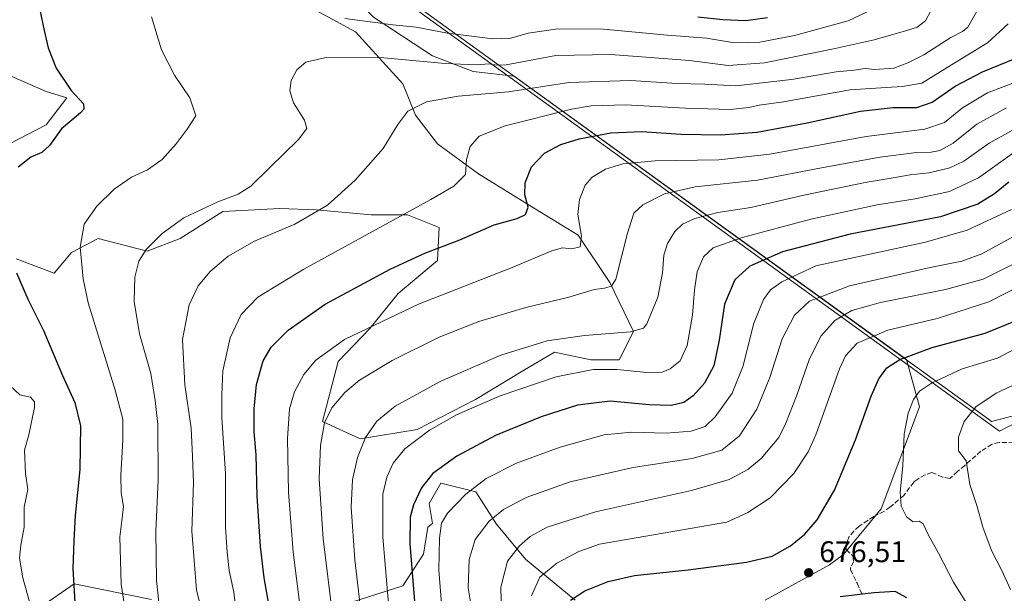
# Model space of a CAD drawing. Units: metres. Extents: x 641560 to 645028, y 4729882 to 4732266.
# Drawn here: x 643123 to 643453, y 4731200 to 4731393 of the extents above; entities that cross this region are included whole.
import ezdxf

# ---------------------------------------------------------------- set-up
doc = ezdxf.new("R2010")
doc.units = ezdxf.units.M
doc.header["$MEASUREMENT"] = 0
doc.linetypes.add('DGN Style 3', pattern=[2.307223, 1.648017, -0.659207])
for name, color, linetype, lineweight in [('Comarca', 135, 'Continuous', 13), ('Comarca CxS', 21, 'Continuous', 0), ('Curva de nivel maestra', 30, 'Continuous', 30), ('Curva de nivel normal', 30, 'Continuous', 0), ('Espacio natural protegido', 121, 'Continuous', 13), ('Espacio natural protegido CxS', 121, 'Continuous', 0), ('Matorral CxS', 135, 'Continuous', 0), ('Municipio', 91, 'Continuous', 13), ('Municipio CxS', 4, 'Continuous', 0), ('Punto de cota en terreno', 7, 'Continuous', 0), ('Rótulo de punto de cota en terreno', 7, 'Continuous', 0), ('Senda', 7, 'DGN Style 3', 0), ('Suelo desnudo CxS', 253, 'Continuous', 0)]:
    doc.layers.add(name, color=color, linetype=linetype, lineweight=lineweight)
doc.styles.add('Style-Arial', font='txt')

# ---------------------------------------------------------------- blocks, each defined once
blk = doc.blocks.new('*U15')
at = {"layer": 'Matorral CxS', "color": 135, "linetype": 'Continuous', "lineweight": 0}
for points in [[(643131.7005, 4731196.8419, 596.0176), (643141.5771, 4731203.6793, 599.5039), (643167.4077, 4731198.3615, 608.3641)], [(643220.5883, 4731193.0437, 630.9447), (643251.7372, 4731202.9201, 647.5283), (643258.575, 4731213.5561, 651.5926), (643260.0945, 4731222.6727, 652.0424), (643261.6553, 4731223.8867, 652.6939), (643260.5511, 4731230.5119, 651.2887), (643264.4691, 4731237.3679, 650.7072), (643276.2211, 4731234.4301, 654.6485), (643283.0759, 4731223.6575, 659.7861), (643292.8685, 4731211.9055, 665.8556), (643309.5173, 4731198.1949, 674.3909)], [(643373.1745, 4731198.1951, 676.8049), (643394.7198, 4731209.9469, 676.2652), (643399.4075, 4731213.5187, 676.6036), (643412.0395, 4731228.7509, 678.2286), (643424.9555, 4731262.9379, 680.0966), (643420.5131, 4731278.8039, 674.421), (643289.0717, 4731373.8051, 610.9629), (643275.2921, 4731375.3747, 609.8117), (643261.6171, 4731380.6927, 607.5005), (643241.8647, 4731393.6079, 603.0226), (643224.3915, 4731411.8409, 597.9701), (643194.7629, 4731438.4309, 596.4515), (643165.1341, 4731456.6639, 595.4056), (643147.6609, 4731471.8583, 589.8338), (643134.7457, 4731474.8971, 587.365), (643127.9079, 4731471.0985, 587.6457), (643121.0701, 4731459.7027, 589.8283)]]:
    blk.add_polyline3d(points, dxfattribs=at)
blk = doc.blocks.new('*U16')
at = {"layer": 'Espacio natural protegido CxS', "color": 121, "linetype": 'Continuous', "lineweight": 0, "flags": 128}
blk.add_lwpolyline([(643463.64, 4731261.86), (643452.07, 4731258.88), (643449.09, 4731258.11), (643448.07, 4731258.84), (643301.19, 4731365.01), (643131.08, 4731487.95), (643128.76, 4731489.63), (643128.59, 4731489.75), (643033.92, 4731558.17)], dxfattribs=at)
blk = doc.blocks.new('5PATER')
at = {"layer": 'Suelo desnudo CxS', "linetype": 'Continuous', "lineweight": 0}
h = blk.add_hatch(color=51, dxfattribs=at)
edge = h.paths.add_edge_path()
edge.add_ellipse((0, 0), major_axis=(-0.11, -0.111), ratio=0.999422, start_angle=0, end_angle=360)

msp = doc.modelspace()

# ---------------------------------------------------------------- linework, layer by layer
at = {"layer": 'Comarca', "color": 135, "linetype": 'Continuous', "lineweight": 13, "flags": 128}
for points in [[(643033.916, 4731558.174), (643128.592, 4731489.7481), (643128.7603, 4731489.6265), (643131.078, 4731487.9511), (643301.1853, 4731365.0051), (643448.0721, 4731258.842), (643449.0871, 4731258.108)], [(643033.916, 4731558.174), (643128.592, 4731489.7481), (643128.7603, 4731489.6265), (643131.078, 4731487.9511), (643301.1853, 4731365.0051), (643448.0721, 4731258.842), (643449.0871, 4731258.108)], [(643449.0871, 4731258.108), (643452.0741, 4731258.878), (643463.6411, 4731261.8601), (643465.4228, 4731262.5894), (643470.201, 4731264.5451), (643472.8304, 4731265.7343)], [(643449.0871, 4731258.108), (643452.0741, 4731258.878), (643463.6411, 4731261.8601), (643465.4228, 4731262.5894), (643470.201, 4731264.5451), (643472.8304, 4731265.7343)]]:
    msp.add_lwpolyline(points, dxfattribs=at)
at = {"layer": 'Comarca CxS', "color": 21, "linetype": 'Continuous', "lineweight": 0, "flags": 128}
for points in [[(643463.6411, 4731261.8601), (643452.0741, 4731258.878), (643449.0871, 4731258.108), (643448.0721, 4731258.842), (643301.1853, 4731365.0052), (643131.078, 4731487.9511), (643128.7603, 4731489.6265), (643128.592, 4731489.7481), (643033.916, 4731558.174)], [(643033.916, 4731558.174), (643128.592, 4731489.7481), (643128.7603, 4731489.6265), (643131.078, 4731487.9511), (643301.1853, 4731365.0052), (643448.0721, 4731258.842), (643449.0871, 4731258.108), (643452.0741, 4731258.878), (643463.6411, 4731261.8601)]]:
    msp.add_lwpolyline(points, dxfattribs=at)
at = {"layer": 'Curva de nivel maestra', "color": 30, "linetype": 'Continuous', "lineweight": 30, "flags": 128}
for points, elevation in [([(643129.62, 4731398.2701), (643131.49, 4731389.1801), (643132.79, 4731383.3601), (643135.5, 4731376.5901), (643140.5, 4731369.0401), (643144.68, 4731364.6001), (643144.77, 4731362.7501), (643143.67, 4731361.6001), (643137.28, 4731356.1901), (643133.23, 4731350.6001), (643130.66, 4731348.2901), (643126.99, 4731346.6701), (643122.73, 4731343.3101)], 600), ([(643373.92, 4731393.4001), (643366.65, 4731392.4601), (643358.98, 4731392.7701), (643350.65, 4731393.6701)], 600), ([(643207.1, 4731194.8701), (643205.17, 4731205.6701), (643203.95, 4731216.2001), (643202.86, 4731233.0101), (643202.52, 4731246.8701), (643201.92, 4731254.6001), (643201.84, 4731262.2701), (643202.68, 4731270.4601), (643204.88, 4731278.4401), (643207.57, 4731283.0001), (643213.25, 4731288.6601), (643225.65, 4731297.4101), (643247.46, 4731309.1501), (643259.13, 4731314.4701), (643270.85, 4731318.9301), (643282.31, 4731323.9601), (643289.98, 4731326.1001), (643292.85, 4731327.4501), (643293.68, 4731329.9201), (643292.61, 4731334.0401), (643292.67, 4731338.0801), (643294.81, 4731343.4401), (643299.19, 4731348.0001), (643304.71, 4731350.9701), (643310.76, 4731352.8801), (643321.39, 4731354.8901), (643331.82, 4731355.3001), (643344.95, 4731354.4501), (643358.18, 4731354.1401), (643370.48, 4731355.1001), (643387.2, 4731358.2501), (643405.14, 4731362.1401), (643416.13, 4731363.3201), (643424.06, 4731363.3701), (643429.15, 4731365.1801), (643436.86, 4731370.5001), (643445.98, 4731375.3501), (643456.98, 4731379.7501)], 625), ([(643454.89, 4731338.3201), (643450.02, 4731334.3801), (643444.48, 4731330.8801), (643431.98, 4731326.7401), (643401.65, 4731320.8801), (643378.98, 4731314.9601), (643367.98, 4731310.1901), (643363, 4731305.5901), (643359.55, 4731297.3601), (643357.77, 4731285.2901), (643355.93, 4731276.6901), (643352.82, 4731270.9401), (643349.05, 4731266.6901), (643345.87, 4731264.4401), (643341.67, 4731263.4401), (643334.33, 4731263.6201), (643321.22, 4731264.8401), (643310.2, 4731263.4901), (643298.04, 4731259.6601), (643282.75, 4731253.4001), (643269.76, 4731246.4901), (643261.8, 4731240.6801), (643258.01, 4731235.8401), (643255.33, 4731230.1501), (643254.12, 4731225.9301), (643254.03, 4731217.1401), (643256, 4731193.6201)], 650), ([(643122.14, 4731307.8601), (643125.94, 4731299.0901), (643131.27, 4731288.6001), (643137.66, 4731273.4301), (643141.79, 4731264.4801), (643143.67, 4731256.6001), (643143.47, 4731242.0001), (643141.81, 4731226.5001), (643141.43, 4731218.0001), (643141.05, 4731208.7401), (643141.91, 4731195.5001)], 600), ([(643307.96, 4731198.1401), (643312.71, 4731201.2901), (643320.49, 4731204.4501), (643329.38, 4731206.4201), (643347.32, 4731208.2801), (643366.88, 4731210.8401), (643375.51, 4731212.9601), (643381.7, 4731216.3201), (643386.49, 4731220.2701), (643390.56, 4731225.1401), (643396.43, 4731235.0701), (643403.4, 4731251.8601), (643408.67, 4731266.5001), (643411.24, 4731272.3801), (643413.99, 4731276.0001), (643418.32, 4731278.8401), (643429.19, 4731282.8501), (643446.95, 4731287.6501), (643457.11, 4731291.8401)], 675), ([(643420.66, 4731198.9801), (643416.8, 4731201.0701), (643409.65, 4731200.5601), (643398.31, 4731199.2801)], 675)]:
    msp.add_lwpolyline(points, dxfattribs=dict(at, elevation=elevation))
at = {"layer": 'Curva de nivel normal', "color": 30, "linetype": 'Continuous', "lineweight": 0, "flags": 128}
for points, elevation in [([(643428.87, 4731395.9901), (643426.96, 4731392.4401), (643424.11, 4731390.2801), (643420.98, 4731389.2701), (643409.7, 4731386.0801), (643396.67, 4731383.0801), (643372.89, 4731378.2901), (643360.76, 4731377.4301), (643347.78, 4731379.1201), (643321.43, 4731381.1201), (643302.98, 4731380.7301), (643286.31, 4731377.6701), (643282.98, 4731377.5701), (643280.65, 4731378.0301), (643276.2, 4731377.6701), (643265.89, 4731378.0601), (643245.32, 4731379.9601), (643226.02, 4731380.1001), (643219.16, 4731378.5101), (643216.17, 4731375.9901), (643214.22, 4731372.3701), (643213.77, 4731368.8901), (643215.02, 4731364.8701), (643218.72, 4731359.1401), (643219.56, 4731356.2701), (643216.71, 4731352.6001), (643207.07, 4731343.2701), (643200.71, 4731336.9401), (643196.55, 4731334.3201), (643189.66, 4731331.7501), (643178.32, 4731326.3401), (643170.99, 4731321.1401), (643165.69, 4731315.7301), (643163.23, 4731311.8701), (643161.89, 4731306.4701), (643161.69, 4731298.3101), (643163.46, 4731287.4101), (643167.18, 4731274.2001), (643168.66, 4731265.0901), (643169.53, 4731257.1001), (643169.67, 4731238.5101), (643168.87, 4731221.1501), (643169.17, 4731204.7901), (643169.9, 4731197.5201)], 610), ([(643186.1, 4731187.0501), (643182.52, 4731201.5701), (643180.99, 4731221.3401), (643181.55, 4731237.5901), (643181.24, 4731246.4801), (643180.77, 4731255.8001), (643178.66, 4731270.3201), (643177.82, 4731285.6001), (643180.11, 4731297.1801), (643183.12, 4731303.5601), (643187.08, 4731308.4001), (643193.2, 4731313.4801), (643201.96, 4731318.4901), (643215.49, 4731324.2701), (643226.45, 4731330.6001), (643235.71, 4731338.9401), (643245.16, 4731349.6001), (643249.98, 4731357.6001), (643253.42, 4731362.1301), (643259.62, 4731365.2301), (643270.26, 4731367.1801), (643287.14, 4731368.6201), (643307.35, 4731371.7201), (643328, 4731372.3801), (643343.65, 4731371.3401), (643352.98, 4731371.1401), (643363.31, 4731370.6401), (643381.98, 4731372.7501), (643396.98, 4731375.3501), (643402.98, 4731375.8701), (643406.65, 4731376.4101), (643409.98, 4731376.0501), (643416.31, 4731376.5401), (643420.98, 4731378.3601), (643426.31, 4731381.0101), (643435.37, 4731386.8501), (643439.27, 4731388.8001), (643441.15, 4731390.3201), (643444.31, 4731395.9901)], 615), ([(643232.29, 4731393.2401), (643248.37, 4731391.0501), (643256.22, 4731390.2301), (643266.68, 4731388.3001), (643281.83, 4731386.3601), (643287.93, 4731386.5601), (643293.73, 4731388.2801), (643303.65, 4731389.6701), (643318.98, 4731389.6201), (643340.43, 4731387.6201), (643353.5, 4731386.6001), (643362.94, 4731385.0301), (643371.36, 4731385.2901), (643382.98, 4731387.5401), (643400.98, 4731392.4201), (643411.65, 4731397.4501)], 605), ([(643160.28, 4731184.3201), (643157.25, 4731203.5401), (643156.78, 4731219.3401), (643157.55, 4731224.7801), (643158.07, 4731229.5601), (643157.33, 4731234.1801), (643157.12, 4731240.1201), (643157.85, 4731251.8201), (643157.86, 4731258.8101), (643155.3, 4731268.5801), (643146.24, 4731297.8201), (643144.5, 4731305.9201), (643143.59, 4731316.4701), (643144.93, 4731324.2701), (643149.12, 4731330.2801), (643154.95, 4731335.9901), (643160.79, 4731339.9501), (643166.1, 4731342.4601), (643171.03, 4731345.8601), (643175.74, 4731351.1601), (643179.45, 4731356.1101), (643182.34, 4731360.6001), (643180.33, 4731366.5901), (643175.21, 4731374.1701), (643170.75, 4731382.7001), (643167.42, 4731393.7001)], 605), ([(643195.8, 4731194.0001), (643195.05, 4731200.8901), (643193.48, 4731208.0901), (643192.84, 4731214.2901), (643192.22, 4731222.6001), (643192.26, 4731240.6001), (643191.03, 4731259.2901), (643190.98, 4731267.0301), (643191.32, 4731275.0701), (643193.77, 4731286.0601), (643197.56, 4731293.9901), (643203.08, 4731299.7101), (643218.56, 4731309.1101), (643261.08, 4731332.5101), (643268.77, 4731337.0101), (643272.74, 4731340.8301), (643273.01, 4731345.9401), (643274.24, 4731350.2201), (643277.32, 4731353.7401), (643285.96, 4731357.1701), (643308.3, 4731362.8101), (643314.79, 4731363.8601), (643326.36, 4731364.2601), (643346.41, 4731363.1001), (643361.44, 4731362.7301), (643367.67, 4731363.3001), (643371.18, 4731364.1201), (643379.35, 4731365.2101), (643401.66, 4731369.2601), (643413.72, 4731370.0601), (643419.24, 4731370.3901), (643425.65, 4731371.4701), (643435.65, 4731377.6701), (643447.74, 4731385.0201), (643454.66, 4731391.4001)], 620), ([(643217.16, 4731196.6001), (643214.92, 4731214.3001), (643213.38, 4731234.4001), (643212.99, 4731252.4101), (643213.71, 4731262.2701), (643215.36, 4731268.0301), (643218.56, 4731273.8501), (643222.55, 4731278.6501), (643232.14, 4731285.6001), (643256.98, 4731297.4301), (643288.31, 4731309.7201), (643301.65, 4731315.2801), (643305.23, 4731316.2601), (643308.4, 4731315.9501), (643311.14, 4731316.6801), (643311.56, 4731320.2401), (643310.42, 4731327.4301), (643310.93, 4731332.5301), (643312.86, 4731337.2501), (643315.14, 4731340.0201), (643319.65, 4731342.6501), (643325.42, 4731344.4501), (643336.31, 4731345.5201), (643357.67, 4731345.8101), (643374.75, 4731347.7101), (643407.01, 4731353.6601), (643426.65, 4731356.1301), (643433.31, 4731358.3601), (643439.31, 4731363.2901), (643447.65, 4731368.2101), (643458.18, 4731372.2401)], 630), ([(643454.05, 4731363.2401), (643444.08, 4731357.7301), (643436.15, 4731351.3501), (643431.68, 4731348.9101), (643428.78, 4731348.3501), (643423.87, 4731348.2701), (643411.7, 4731346.6701), (643392.65, 4731343.1801), (643370.65, 4731339.0201), (643349.75, 4731336.7801), (643339.4, 4731334.4401), (643332.13, 4731330.7001), (643329.1, 4731327.9401), (643327.06, 4731321.2101), (643323.08, 4731305.8101), (643321.69, 4731303.4201), (643319.31, 4731302.7901), (643315.89, 4731302.3201), (643307.34, 4731299.7101), (643292.96, 4731296.2601), (643277.2, 4731291.6301), (643263.86, 4731286.3701), (643248.14, 4731278.5701), (643237.21, 4731271.9201), (643232.22, 4731267.7601), (643227.95, 4731262.6001), (643225.42, 4731257.6001), (643224.05, 4731250.0001), (643223.7, 4731238.8801), (643225.05, 4731218.6701), (643228.16, 4731193.2701)], 635), ([(643462.78, 4731359.4601), (643448.3, 4731351.4401), (643439.81, 4731345.3801), (643435.08, 4731343.0801), (643428.1, 4731341.3901), (643421.82, 4731340.7801), (643416.11, 4731339.7301), (643406.64, 4731338.2001), (643386.09, 4731333.9701), (643368.31, 4731329.8601), (643357.27, 4731328.1001), (643349.54, 4731326.1201), (643345.51, 4731324.2301), (643342.92, 4731321.7901), (643340.41, 4731317.7001), (643339.19, 4731313.8101), (643338.78, 4731307.9401), (643337.18, 4731299.7501), (643333.45, 4731290.8401), (643332.34, 4731289.3401), (643327.98, 4731288.1801), (643312.65, 4731286.9401), (643300.14, 4731285.0901), (643284.61, 4731280.3001), (643264.17, 4731271.4901), (643249.12, 4731263.1601), (643243.02, 4731258.2001), (643239.21, 4731252.7301), (643236.47, 4731246.0401), (643234.78, 4731238.4601), (643234.41, 4731229.3601), (643235.65, 4731211.6301), (643238.19, 4731189.7201)], 640), ([(643457.69, 4731349.0101), (643444.71, 4731339.7801), (643434.96, 4731335.2201), (643423.46, 4731332.7201), (643410.66, 4731330.7001), (643388.48, 4731325.9501), (643365.07, 4731319.6701), (643355.74, 4731316.2701), (643352.48, 4731313.2301), (643350.37, 4731308.2401), (643349.45, 4731302.1801), (643348.86, 4731293.6601), (643347.04, 4731283.6001), (643344.7, 4731278.4501), (643341.32, 4731275.7001), (643338.65, 4731274.6201), (643333.55, 4731274.5201), (643323.5, 4731275.4501), (643315.5, 4731275.4501), (643303.11, 4731273.0701), (643284.38, 4731266.6701), (643269.72, 4731260.2601), (643260.62, 4731255.1901), (643252.41, 4731248.8501), (643248.46, 4731244.1401), (643246.32, 4731239.3901), (643244.96, 4731233.7201), (643244.98, 4731219.2501), (643248.18, 4731182.6001)], 645), ([(643455.75, 4731329.1301), (643440.89, 4731322.2501), (643426.92, 4731318.2001), (643390.11, 4731310.2701), (643378.78, 4731304.9401), (643374.95, 4731302.1801), (643372.65, 4731298.9401), (643369.22, 4731290.7501), (643365.76, 4731276.7101), (643362.05, 4731267.5801), (643356.41, 4731259.5701), (643353, 4731256.3501), (643348.38, 4731254.8701), (643339.98, 4731254.2001), (643328.33, 4731254.5301), (643319.24, 4731253.6001), (643304.48, 4731249.4001), (643289.85, 4731244.0801), (643279.65, 4731238.9401), (643272.78, 4731233.7001), (643266.66, 4731227.2701), (643264.63, 4731223.9401), (643263.94, 4731218.9401), (643263.75, 4731208.2001), (643264.64, 4731196.9901)], 655), ([(643274.34, 4731197.5901), (643273.61, 4731202.3001), (643273.92, 4731211.8401), (643275.94, 4731218.5501), (643280.69, 4731224.5901), (643285.42, 4731228.5501), (643293.02, 4731232.5701), (643307.83, 4731237.8201), (643328.92, 4731242.6901), (643348.68, 4731245.6601), (643358.66, 4731248.5001), (643364.56, 4731253.2701), (643370.38, 4731262.2001), (643374.7, 4731272.8101), (643378.92, 4731285.7401), (643382.98, 4731293.7501), (643387.98, 4731298.4401), (643401.42, 4731303.5401), (643428.43, 4731309.7301), (643439.09, 4731311.8701), (643445.79, 4731314.2901), (643457.88, 4731320.8201)], 660), ([(643285.6, 4731161.1901), (643284.51, 4731202.4701), (643286.84, 4731211.2001), (643290.78, 4731216.3601), (643294.44, 4731219.4801), (643300.14, 4731222.6101), (643316.26, 4731227.7901), (643348.48, 4731234.9301), (643361.13, 4731238.6601), (643367.41, 4731242.0001), (643371.84, 4731245.7001), (643377.72, 4731252.6501), (643380.05, 4731257.5201), (643383.74, 4731266.9401), (643388.01, 4731279.0801), (643391.95, 4731286.8401), (643396.48, 4731291.9601), (643402.2, 4731295.2901), (643411.86, 4731297.9201), (643433.66, 4731302.3401), (643446.2, 4731305.7401), (643456.53, 4731310.9801)], 665), ([(643464.6, 4731306.5401), (643448.18, 4731298.1501), (643430.81, 4731292.5501), (643414.3, 4731288.7201), (643403.98, 4731284.3601), (643400.09, 4731280.1301), (643398.09, 4731275.6901), (643390.1, 4731253.5401), (643387.58, 4731247.9201), (643382.82, 4731240.5701), (643374.83, 4731232.4301), (643367.31, 4731227.5401), (643360.37, 4731224.2701), (643317.65, 4731216.8801), (643310.65, 4731214.4501), (643303.31, 4731210.6101), (643297.59, 4731205.8501), (643294.83, 4731199.6401)], 670), ([(643445.56, 4731189.2901), (643436.34, 4731204.1901), (643431.23, 4731213.9201), (643427.87, 4731219.9401), (643426.16, 4731223.7001), (643424.8, 4731224.6301), (643422.74, 4731224.4701), (643420.52, 4731226.1401), (643418.74, 4731229.7001), (643418.41, 4731234.3701), (643419.27, 4731243.2301), (643419.76, 4731253.8601), (643421.07, 4731260.8301), (643422.94, 4731265.4401), (643424.88, 4731268.2001), (643428.89, 4731270.9201), (643439.24, 4731275.7201), (643451.03, 4731279.3501), (643464.32, 4731286.3301)], 680), ([(643118.32, 4731271.7001), (643123.27, 4731266.9601), (643126.83, 4731266.1901), (643128.23, 4731264.6301), (643128.21, 4731262.7601), (643126.34, 4731253.6201), (643124.89, 4731248.5001), (643125.22, 4731240.5801), (643125.94, 4731235.2201), (643124.76, 4731229.3801), (643124.71, 4731222.5901), (643123.65, 4731216.6301), (643123.24, 4731212.2701), (643124.33, 4731205.6601), (643128.32, 4731191.1401)], 595), ([(643457.54, 4731270.8101), (643450.65, 4731267.6101), (643443.76, 4731262.9701), (643439.88, 4731258.0401), (643437.94, 4731252.7701), (643438.02, 4731248.2701), (643440.56, 4731244.8301), (643441.74, 4731236.9501), (643444.13, 4731229.9401), (643446.3, 4731222.2701), (643449.15, 4731214.5801), (643452.53, 4731208.1501), (643455.39, 4731201.6801)], 685)]:
    msp.add_lwpolyline(points, dxfattribs=dict(at, elevation=elevation))
at = {"layer": 'Espacio natural protegido', "color": 121, "linetype": 'Continuous', "lineweight": 13, "flags": 128}
for points in [[(643472.8304, 4731265.7343), (643451.7682, 4731254.7687), (643032.773, 4731557.7669), (643018.7727, 4731553.067), (643001.0724, 4731541.4672), (642983.6719, 4731522.8675), (642972.8714, 4731500.1677), (642966.7706, 4731470.7681), (642966.2054, 4731467.1347)], [(643033.916, 4731558.174), (643128.592, 4731489.7481), (643128.7603, 4731489.6265), (643131.078, 4731487.9511), (643301.1853, 4731365.0051), (643448.0721, 4731258.842), (643449.0871, 4731258.108)], [(643033.916, 4731558.174), (643128.592, 4731489.7481), (643128.7603, 4731489.6265), (643131.078, 4731487.9511), (643301.1853, 4731365.0051), (643448.0721, 4731258.842), (643449.0871, 4731258.108)], [(643449.0871, 4731258.108), (643452.0741, 4731258.878), (643463.6411, 4731261.8601), (643465.4228, 4731262.5894), (643470.201, 4731264.5451), (643472.8304, 4731265.7343)], [(643449.0871, 4731258.108), (643452.0741, 4731258.878), (643463.6411, 4731261.8601), (643465.4228, 4731262.5894), (643470.201, 4731264.5451), (643472.8304, 4731265.7343)]]:
    msp.add_lwpolyline(points, dxfattribs=at)
at = {"layer": 'Espacio natural protegido CxS', "color": 121, "linetype": 'Continuous', "lineweight": 0, "flags": 128}
for points in [[(643472.8304, 4731265.7343), (643451.7682, 4731254.7687), (643032.773, 4731557.7669), (643018.7727, 4731553.067), (643001.0724, 4731541.4672), (642983.6719, 4731522.8675), (642972.8714, 4731500.1677), (642966.7706, 4731470.7681), (642966.2054, 4731467.1347), (642962.57, 4731443.7684), (642962.5207, 4731442.1329), (642961.7693, 4731417.0688), (642959.2687, 4731390.369), (642952.1677, 4731350.7694), (642943.1671, 4731326.1697)], [(643033.916, 4731558.174), (643128.592, 4731489.7481), (643128.7603, 4731489.6265), (643131.078, 4731487.9511), (643301.1853, 4731365.0052), (643448.0721, 4731258.842), (643449.0871, 4731258.108), (643452.0741, 4731258.878), (643463.6411, 4731261.8601)]]:
    msp.add_lwpolyline(points, dxfattribs=at)
at = {"layer": 'Matorral CxS', "color": 135, "linetype": 'Continuous', "lineweight": 0}
for points in [[(643121.0701, 4731459.7027, 589.8283), (643127.9079, 4731471.0985, 587.6457), (643134.7457, 4731474.8971, 587.365), (643147.6609, 4731471.8583, 589.8338), (643165.1341, 4731456.6639, 595.4056), (643194.7629, 4731438.4309, 596.4515), (643224.3915, 4731411.8409, 597.9701), (643241.8647, 4731393.6079, 603.0226), (643261.6171, 4731380.6927, 607.5005), (643275.2921, 4731375.3747, 609.8117), (643289.0717, 4731373.8051, 610.9629), (643420.5131, 4731278.8039, 674.421), (643424.9555, 4731262.9379, 680.0966), (643412.0395, 4731228.7509, 678.2286), (643399.4075, 4731213.5187, 676.6036), (643394.7198, 4731209.9469, 676.2652), (643373.1745, 4731198.1951, 676.8049)], [(643121.0701, 4731459.7027, 589.8283), (643127.9079, 4731471.0985, 587.6457), (643134.7457, 4731474.8971, 587.365), (643147.6609, 4731471.8583, 589.8338), (643165.1341, 4731456.6639, 595.4056), (643194.7629, 4731438.4309, 596.4515), (643224.3915, 4731411.8409, 597.9701), (643241.8647, 4731393.6079, 603.0226), (643261.6171, 4731380.6927, 607.5005), (643275.2921, 4731375.3747, 609.8117), (643289.0717, 4731373.8051, 610.9629), (643420.5131, 4731278.8039, 674.421), (643424.9555, 4731262.9379, 680.0966), (643412.0395, 4731228.7509, 678.2286), (643399.4075, 4731213.5187, 676.6036), (643394.7198, 4731209.9469, 676.2652), (643373.1745, 4731198.1951, 676.8049)], [(643122.0772, 4731312.5749, 599.9107), (643134.7772, 4731307.8123, 602.4452), (643140.598, 4731314.6915, 603.9301), (643149.5939, 4731319.454, 605.54), (643165.9981, 4731315.2207, 609.4007), (643177.1106, 4731319.454, 610.4243), (643191.3981, 4731328.4499, 610.0845), (643210.4482, 4731329.5082, 611.7079), (643222.619, 4731328.9791, 613.7802), (643241.1399, 4731327.3916, 617.0189), (643253.3108, 4731327.3916, 619.0478), (643263.8941, 4731323.1582, 621.6799), (643263.3649, 4731312.0457, 625.2173), (643250.1357, 4731300.9332, 626.9821), (643240.6107, 4731289.2915, 629.2465), (643230.0274, 4731278.179, 630.8253), (643224.7357, 4731258.0706, 633.9146), (643237.4357, 4731252.2497, 638.6951), (643256.4858, 4731255.4247, 642.9528), (643276.065, 4731265.4789, 642.9168), (643291.94, 4731275.0039, 641.8103), (643302.5234, 4731281.354, 640.4744), (643314.6942, 4731278.7081, 642.2695), (643324.2192, 4731278.7081, 642.2597), (643328.9817, 4731288.2331, 638.8983), (643321.0442, 4731304.6373, 633.7343), (643310.4609, 4731320.5124, 629.2192), (643294.0567, 4731330.5666, 624.6251), (643277.1233, 4731341.1499, 620.3964), (643263.3649, 4731351.2041, 616.9315), (643255.9566, 4731360.7291, 614.7559), (643251.7233, 4731371.3125, 611.9459), (643235.8482, 4731388.775, 605.463), (643213.6232, 4731400.9459, 603.1418)], [(643213.6232, 4731400.9459, 603.1418), (643235.8482, 4731388.775, 605.463), (643251.7233, 4731371.3125, 611.9459), (643255.9566, 4731360.7291, 614.7559), (643263.3649, 4731351.2041, 616.9315), (643277.1233, 4731341.1499, 620.3964), (643294.0567, 4731330.5666, 624.6251), (643310.4609, 4731320.5124, 629.2192), (643321.0442, 4731304.6373, 633.7343), (643328.9817, 4731288.2331, 638.8983), (643324.2192, 4731278.7081, 642.2597), (643314.6942, 4731278.7081, 642.2695), (643302.5234, 4731281.354, 640.4744), (643291.94, 4731275.0039, 641.8103), (643276.065, 4731265.4789, 642.9168), (643256.4858, 4731255.4247, 642.9528), (643237.4357, 4731252.2497, 638.6951), (643224.7357, 4731258.0706, 633.9146), (643230.0274, 4731278.179, 630.8253), (643240.6107, 4731289.2915, 629.2465), (643250.1357, 4731300.9332, 626.9821), (643263.3649, 4731312.0457, 625.2173), (643263.8941, 4731323.1582, 621.6799), (643253.3108, 4731327.3916, 619.0478), (643241.1399, 4731327.3916, 617.0189), (643222.619, 4731328.9791, 613.7802), (643210.4482, 4731329.5082, 611.7079), (643191.3981, 4731328.4499, 610.0845), (643177.1106, 4731319.454, 610.4243), (643165.9981, 4731315.2207, 609.4007), (643149.5939, 4731319.454, 605.54), (643140.598, 4731314.6915, 603.9301), (643134.7772, 4731307.8123, 602.4452), (643122.0772, 4731312.5749, 599.9107)], [(643122.0772, 4731312.5749, 599.9107), (643134.7772, 4731307.8123, 602.4452), (643140.598, 4731314.6915, 603.9301), (643149.5939, 4731319.454, 605.54), (643165.9981, 4731315.2207, 609.4007), (643177.1106, 4731319.454, 610.4243), (643191.3981, 4731328.4499, 610.0845), (643210.4482, 4731329.5082, 611.7079), (643222.619, 4731328.9791, 613.7802), (643241.1399, 4731327.3916, 617.0189), (643253.3108, 4731327.3916, 619.0478), (643263.8941, 4731323.1582, 621.6799), (643263.3649, 4731312.0457, 625.2173), (643250.1357, 4731300.9332, 626.9821), (643240.6107, 4731289.2915, 629.2465), (643230.0274, 4731278.179, 630.8253), (643224.7357, 4731258.0706, 633.9146), (643237.4357, 4731252.2497, 638.6951), (643256.4858, 4731255.4247, 642.9528), (643276.065, 4731265.4789, 642.9168), (643291.94, 4731275.0039, 641.8103), (643302.5234, 4731281.354, 640.4744), (643314.6942, 4731278.7081, 642.2695), (643324.2192, 4731278.7081, 642.2597), (643328.9817, 4731288.2331, 638.8983), (643321.0442, 4731304.6373, 633.7343), (643310.4609, 4731320.5124, 629.2192), (643294.0567, 4731330.5666, 624.6251), (643277.1233, 4731341.1499, 620.3964), (643263.3649, 4731351.2041, 616.9315), (643255.9566, 4731360.7291, 614.7559), (643251.7233, 4731371.3125, 611.9459), (643235.8482, 4731388.775, 605.463), (643213.6232, 4731400.9459, 603.1418)], [(643122.0772, 4731312.5749, 599.9107), (643134.7772, 4731307.8123, 602.4452), (643140.598, 4731314.6915, 603.9301), (643149.5939, 4731319.454, 605.54), (643165.9981, 4731315.2207, 609.4007), (643177.1106, 4731319.454, 610.4243), (643191.3981, 4731328.4499, 610.0845), (643210.4482, 4731329.5082, 611.7079), (643222.619, 4731328.9791, 613.7802), (643241.1399, 4731327.3916, 617.0189), (643253.3108, 4731327.3916, 619.0478), (643263.8941, 4731323.1582, 621.6799), (643263.3649, 4731312.0457, 625.2173), (643250.1357, 4731300.9332, 626.9821), (643240.6107, 4731289.2915, 629.2465), (643230.0274, 4731278.179, 630.8253), (643224.7357, 4731258.0706, 633.9146), (643237.4357, 4731252.2497, 638.6951), (643256.4858, 4731255.4247, 642.9528), (643276.065, 4731265.4789, 642.9168), (643291.94, 4731275.0039, 641.8103), (643302.5234, 4731281.354, 640.4744), (643314.6942, 4731278.7081, 642.2695), (643324.2192, 4731278.7081, 642.2597), (643328.9817, 4731288.2331, 638.8983), (643321.0442, 4731304.6373, 633.7343), (643310.4609, 4731320.5124, 629.2192), (643294.0567, 4731330.5666, 624.6251), (643277.1233, 4731341.1499, 620.3964), (643263.3649, 4731351.2041, 616.9315), (643255.9566, 4731360.7291, 614.7559), (643251.7233, 4731371.3125, 611.9459), (643235.8482, 4731388.775, 605.463), (643213.6232, 4731400.9459, 603.1418)], [(643115.198, 4731376.075, 596.8002), (643132.1313, 4731368.6666, 598.7079), (643139.0105, 4731366.55, 599.2957), (643132.1313, 4731357.5541, 598.4584), (643116.7855, 4731349.6166, 597.833)], [(643116.7855, 4731349.6166, 597.833), (643132.1313, 4731357.5541, 598.4584), (643139.0105, 4731366.55, 599.2957), (643132.1313, 4731368.6666, 598.7079), (643115.198, 4731376.075, 596.8002)], [(643115.198, 4731376.075, 596.8002), (643132.1313, 4731368.6666, 598.7079), (643139.0105, 4731366.55, 599.2957), (643132.1313, 4731357.5541, 598.4584), (643116.7855, 4731349.6166, 597.833)], [(643115.198, 4731376.075, 596.8002), (643132.1313, 4731368.6666, 598.7079), (643139.0105, 4731366.55, 599.2957), (643132.1313, 4731357.5541, 598.4584), (643116.7855, 4731349.6166, 597.833)], [(643309.5173, 4731198.1949, 674.3909), (643292.8685, 4731211.9055, 665.8556), (643283.0759, 4731223.6575, 659.7861), (643276.2211, 4731234.4301, 654.6485), (643264.4691, 4731237.3679, 650.7072), (643260.5511, 4731230.5119, 651.2887), (643261.6553, 4731223.8867, 652.6939), (643260.0945, 4731222.6727, 652.0424), (643258.575, 4731213.5561, 651.5926), (643251.7372, 4731202.9201, 647.5283), (643220.5883, 4731193.0437, 630.9447)], [(643309.5173, 4731198.1949, 674.3909), (643292.8685, 4731211.9055, 665.8556), (643283.0759, 4731223.6575, 659.7861), (643276.2211, 4731234.4301, 654.6485), (643264.4691, 4731237.3679, 650.7072), (643260.5511, 4731230.5119, 651.2887), (643261.6553, 4731223.8867, 652.6939), (643260.0945, 4731222.6727, 652.0424), (643258.575, 4731213.5561, 651.5926), (643251.7372, 4731202.9201, 647.5283), (643220.5883, 4731193.0437, 630.9447)], [(643167.4077, 4731198.3615, 608.3641), (643141.5771, 4731203.6793, 599.5039), (643131.7005, 4731196.8419, 596.0176)], [(643167.4077, 4731198.3615, 608.3641), (643141.5771, 4731203.6793, 599.5039), (643131.7005, 4731196.8419, 596.0176)]]:
    msp.add_polyline3d(points, dxfattribs=at)
at = {"layer": 'Municipio', "color": 91, "linetype": 'Continuous', "lineweight": 13, "flags": 128}
for points in [[(643033.916, 4731558.174), (643128.592, 4731489.7481), (643128.7603, 4731489.6265), (643131.078, 4731487.9511), (643301.1853, 4731365.0051), (643448.0721, 4731258.842), (643449.0871, 4731258.108)], [(643033.916, 4731558.174), (643128.592, 4731489.7481), (643128.7603, 4731489.6265), (643131.078, 4731487.9511), (643301.1853, 4731365.0051), (643448.0721, 4731258.842), (643449.0871, 4731258.108)], [(643449.0871, 4731258.108), (643452.0741, 4731258.878), (643463.6411, 4731261.8601), (643465.4228, 4731262.5894), (643470.201, 4731264.5451), (643472.8304, 4731265.7343)], [(643449.0871, 4731258.108), (643452.0741, 4731258.878), (643463.6411, 4731261.8601), (643465.4228, 4731262.5894), (643470.201, 4731264.5451), (643472.8304, 4731265.7343)]]:
    msp.add_lwpolyline(points, dxfattribs=at)
at = {"layer": 'Municipio CxS', "color": 4, "linetype": 'Continuous', "lineweight": 0, "flags": 128}
for points in [[(643033.916, 4731558.174), (643128.592, 4731489.7481), (643128.7603, 4731489.6265), (643131.078, 4731487.9511), (643301.1853, 4731365.0052), (643448.0721, 4731258.842), (643449.0871, 4731258.108), (643452.0741, 4731258.878), (643463.6411, 4731261.8601)], [(643463.6411, 4731261.8601), (643452.0741, 4731258.878), (643449.0871, 4731258.108), (643448.0721, 4731258.842), (643301.1853, 4731365.0052), (643131.078, 4731487.9511), (643128.7603, 4731489.6265), (643128.592, 4731489.7481), (643033.916, 4731558.174)]]:
    msp.add_lwpolyline(points, dxfattribs=at)
at = {"layer": 'Senda', "color": 7, "linetype": 'DGN Style 3', "lineweight": 0}
msp.add_polyline3d([(643456.4801, 4731251.1101, 689.7939), (643451.6101, 4731251.0001, 688.7915), (643449.2301, 4731250.4801, 688.1495), (643445.4901, 4731248.1201, 687.2762), (643440.1201, 4731243.3301, 685.4283), (643437.6601, 4731241.2601, 684.4226), (643435.0601, 4731238.9501, 683.5882), (643432.6501, 4731239.4201, 683.1193), (643429.0701, 4731241.0101, 682.6134), (643426.8001, 4731240.1901, 682.0375), (643424.3101, 4731238.7801, 681.3276), (643422.9601, 4731237.7501, 680.9477), (643419.6701, 4731233.2701, 680.3474), (643415.8101, 4731230.0201, 679.5274), (643415.0101, 4731229.3901, 679.3754), (643413.1201, 4731227.9601, 679.0109), (643409.5701, 4731226.2101, 678.2337), (643404.7101, 4731222.9701, 677.5443), (643402.8901, 4731221.3001, 677.3756), (643401.2601, 4731219.2801, 677.2152), (643400.3101, 4731216.8301, 677.2008), (643400.3501, 4731215.0901, 677.2774), (643402.5801, 4731212.9701, 677.3162), (643402.8501, 4731211.1301, 677.2191), (643401.7401, 4731208.9201, 677.0479), (643401.7901, 4731208.3501, 677.001), (643404.0001, 4731203.8601, 676.1859), (643405.8301, 4731199.5601, 675.0165)], dxfattribs=at)

# ---------------------------------------------------------------- block references
at = {"layer": 'Espacio natural protegido CxS', "color": 121, "linetype": 'Continuous', "lineweight": 0}
msp.add_blockref('*U16', (0, 0), dxfattribs=at)
at = {"layer": 'Matorral CxS', "color": 135, "linetype": 'Continuous', "lineweight": 0}
msp.add_blockref('*U15', (0, 0), dxfattribs=at)
at = {"layer": 'Punto de cota en terreno', "color": 7, "linetype": 'Continuous', "lineweight": 0, "xscale": 10, "yscale": 10, "zscale": 10}
msp.add_blockref('5PATER', (643387.76, 4731207.37, 676.51), dxfattribs=at)

# ---------------------------------------------------------------- texts
at = {"layer": 'Rótulo de punto de cota en terreno', "color": 7, "linetype": 'Continuous', "lineweight": 0, "style": 'Style-Arial'}
msp.add_text('676,51', height=7, dxfattribs=at).set_placement((643391.2878, 4731210.8978))

doc.saveas('drawing.dxf')
